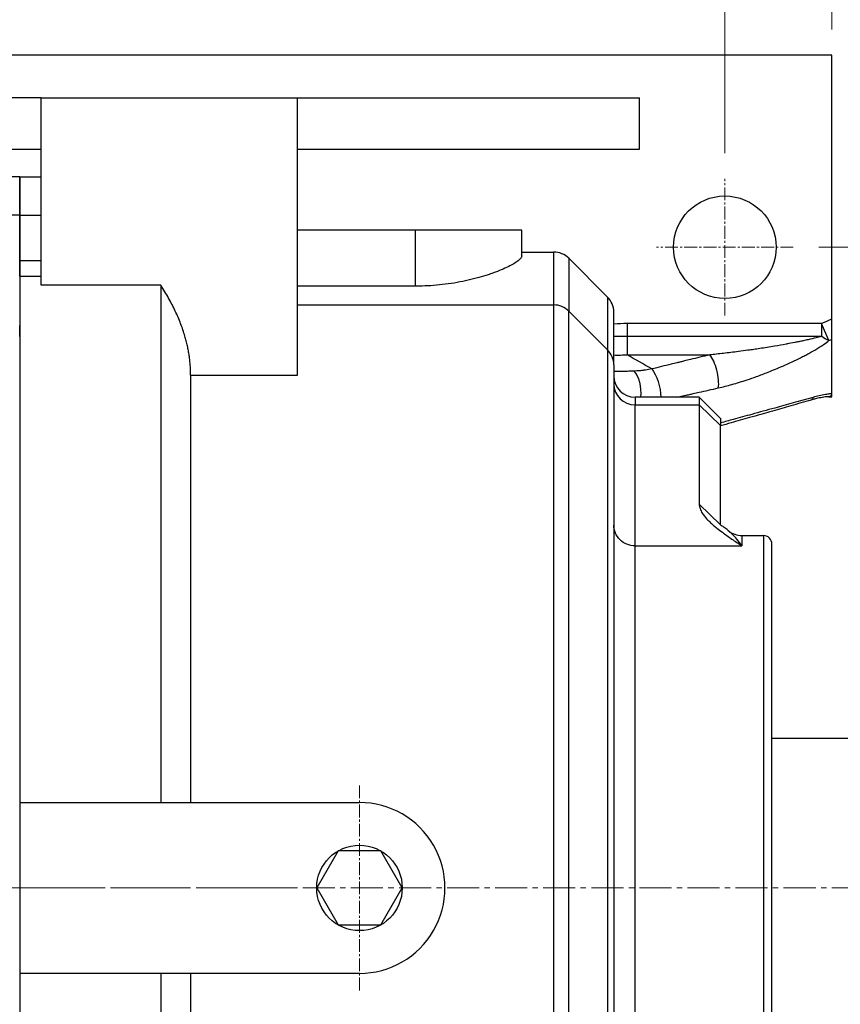
# Model space of a CAD drawing. Units: millimetres. Extents: x 1447 to 3023, y 14 to 2343.
# Drawn here: x 2004 to 2196, y 1795 to 2026 of the extents above; entities that cross this region are included whole.
import ezdxf

# ---------------------------------------------------------------- set-up
doc = ezdxf.new("R2010")
doc.units = ezdxf.units.MM
doc.linetypes.add('CENTER2', pattern=[1.125, 0.75, -0.125, 0.125, -0.125])
doc.linetypes.add('CENTERX2', pattern=[20.32, 12.7, -2.54, 2.54, -2.54])
doc.layers.get('DEFPOINTS').update_dxf_attribs({"linetype": 'CONTINUOUS'})
for name, color, linetype, lineweight in [('C', 1, 'CENTER2', 9), ('D', 7, 'CONTINUOUS', 9), ('O', 3, 'CONTINUOUS', 30)]:
    doc.layers.add(name, color=color, linetype=linetype, lineweight=lineweight)
doc.styles.get("Standard").update_dxf_attribs({"font": 'romans.shx', "width": 0.8, "bigfont": 'whgtxt.shx'})
doc.dimstyles.get("Standard").update_dxf_attribs({"dimtxt": 3.5, "dimasz": 3.5, "dimexe": 1, "dimexo": 1, "dimgap": 1, "dimtad": 1, "dimdec": 3, "dimdsep": 46, "dimtxsty": 'Standard', "dimcen": 0, "dimclrd": 256, "dimclre": 256, "dimclrt": 256, "dimadec": 3, "dimazin": 2, "dimtp": 0.1, "dimtm": 0.1, "dimtfac": 0.71, "dimtdec": 3, "dimtmove": 0, "dimatfit": 3, "dimfxl": 0, "dimlwd": -1, "dimlwe": -1, "dimarcsym": 0})

# ---------------------------------------------------------------- blocks, each defined once
blk = doc.blocks.new('*D139')
at = {"layer": 'D', "transparency": 16777216}
for p, q in [((1824.41, 2023.74), (1824.41, 2146.85)), ((2194.41, 2107.35), (2194.41, 2146.85)), ((1845.41, 2140.85), (2173.41, 2140.85)), ((2194.41, 2023.74), (2194.41, 2077.73))]:
    blk.add_line(p, q, dxfattribs=at)
for points in [[(1845.41, 2144.35), (1845.41, 2137.35), (1824.41, 2140.85)], [(2173.41, 2144.35), (2173.41, 2137.35), (2194.41, 2140.85)]]:
    blk.add_solid(points, dxfattribs=at)
at = {"layer": 'DEFPOINTS', "color": 0, "transparency": 16777216}
for p in [(2194.41, 2140.85), (1824.41, 2017.74), (2194.41, 2017.74)]:
    blk.add_point(p, dxfattribs=at)
at = {"layer": 'D', "transparency": 16777216, "insert": (2009.41, 2157.35), "char_height": 21, "attachment_point": 5}
blk.add_mtext('370', dxfattribs=at)
blk = doc.blocks.new('*D140')
at = {"layer": 'D', "transparency": 16777216}
for p, q in [((1849.41, 1994.74), (1849.41, 2098.54)), ((2169.41, 1994.74), (2169.41, 2098.54)), ((1870.41, 2092.54), (2148.41, 2092.54))]:
    blk.add_line(p, q, dxfattribs=at)
for points in [[(1870.41, 2096.04), (1870.41, 2089.04), (1849.41, 2092.54)], [(2148.41, 2096.04), (2148.41, 2089.04), (2169.41, 2092.54)]]:
    blk.add_solid(points, dxfattribs=at)
at = {"layer": 'DEFPOINTS', "color": 0, "transparency": 16777216}
for p in [(2169.41, 2092.54), (1849.41, 1988.74), (2169.41, 1988.74)]:
    blk.add_point(p, dxfattribs=at)
at = {"layer": 'D', "transparency": 16777216, "insert": (2009.41, 2109.04), "char_height": 21, "attachment_point": 5}
blk.add_mtext('320', dxfattribs=at)
blk = doc.blocks.new('*D141')
at = {"layer": 'D', "transparency": 16777216}
for p, q in [((2169.41, 1994.74), (2169.41, 2098.54)), ((2304.41, 1859.24), (2304.41, 2098.54)), ((2190.41, 2092.54), (2283.41, 2092.54))]:
    blk.add_line(p, q, dxfattribs=at)
for points in [[(2190.41, 2096.04), (2190.41, 2089.04), (2169.41, 2092.54)], [(2283.41, 2096.04), (2283.41, 2089.04), (2304.41, 2092.54)]]:
    blk.add_solid(points, dxfattribs=at)
at = {"layer": 'DEFPOINTS', "color": 0, "transparency": 16777216}
for p in [(2304.41, 2092.54), (2169.41, 1988.74), (2304.41, 1853.24)]:
    blk.add_point(p, dxfattribs=at)
at = {"layer": 'D', "transparency": 16777216, "insert": (2236.91, 2109.04), "char_height": 21, "attachment_point": 5}
blk.add_mtext('135', dxfattribs=at)
blk = doc.blocks.new('*D142')
at = {"layer": 'D', "transparency": 16777216}
for p, q in [((2191.41, 1972.74), (2393.84, 1972.74)), ((2387.84, 1951.74), (2387.84, 1693.74)), ((2191.41, 1672.74), (2393.84, 1672.74))]:
    blk.add_line(p, q, dxfattribs=at)
for points in [[(2384.34, 1951.74), (2391.34, 1951.74), (2387.84, 1972.74)], [(2384.34, 1693.74), (2391.34, 1693.74), (2387.84, 1672.74)]]:
    blk.add_solid(points, dxfattribs=at)
at = {"layer": 'DEFPOINTS', "color": 0, "transparency": 16777216}
for p in [(2185.41, 1972.74), (2185.41, 1672.74), (2387.84, 1672.74)]:
    blk.add_point(p, dxfattribs=at)
at = {"layer": 'D', "transparency": 16777216, "insert": (2371.34, 1822.74), "char_height": 21, "attachment_point": 5, "rotation": 90}
blk.add_mtext('300', dxfattribs=at)
blk = doc.blocks.new('*D143')
at = {"layer": 'D', "transparency": 16777216}
for p, q in [((2200.41, 2017.74), (2443.84, 2017.74)), ((2437.84, 1996.74), (2437.84, 1648.74)), ((2200.41, 1627.74), (2443.84, 1627.74))]:
    blk.add_line(p, q, dxfattribs=at)
for points in [[(2434.34, 1996.74), (2441.34, 1996.74), (2437.84, 2017.74)], [(2434.34, 1648.74), (2441.34, 1648.74), (2437.84, 1627.74)]]:
    blk.add_solid(points, dxfattribs=at)
at = {"layer": 'DEFPOINTS', "color": 0, "transparency": 16777216}
for p in [(2194.41, 2017.74), (2194.41, 1627.74), (2437.84, 1627.74)]:
    blk.add_point(p, dxfattribs=at)
at = {"layer": 'D', "transparency": 16777216, "insert": (2421.34, 1822.74), "char_height": 21, "attachment_point": 5, "rotation": 90}
blk.add_mtext('390', dxfattribs=at)
blk = doc.blocks.new('SW_CENTERMARKSYMBOL_0')
at = {"layer": 'C', "color": 0, "linetype": 'CENTERX2', "lineweight": 18}
for p, q in [((0, 5), (0, 82.82)), ((0, 0), (0, 2.5)), ((-5, 0), (-9.5, 0)), ((0, 0), (-2.5, 0)), ((0, 0), (0, -2.5)), ((0, 0), (2.5, 0)), ((5, 0), (9.5, 0)), ((0, -5), (0, -99.21))]:
    blk.add_line(p, q, dxfattribs=at)
blk = doc.blocks.new('222222222')
at = {"layer": 'O'}
for p, q in [((438.45, 2077.93), (423.45, 2077.93)), ((438.45, 2068.93), (438.45, 2077.93)), ((438.45, 2068.93), (423.45, 2068.93)), ((438.45, 2058.21), (438.45, 2068.93)), ((438.45, 2054.65), (438.45, 2058.21)), ((438.45, 2054.65), (438.45, 1768.2))]:
    blk.add_line(p, q, dxfattribs=at)
at = {"layer": 'C', "rotation": 270}
blk.add_blockref('SW_CENTERMARKSYMBOL_0', (419.45, 1911.43), dxfattribs=at)

msp = doc.modelspace()

# ---------------------------------------------------------------- linework, layer by layer
at = {"layer": 'C', "ltscale": 4}
for p, q in [((2169.4106, 1956.7367), (2169.4106, 1988.7367)), ((2185.4106, 1972.7367), (2153.4106, 1972.7367)), ((2083.9096, 1798.7367), (2083.9096, 1846.7368))]:
    msp.add_line(p, q, dxfattribs=at)
at = {"layer": 'C', "ltscale": 10}
msp.add_line((2314.4106, 1822.7367), (1812.4106, 1822.7367), dxfattribs=at)
at = {"layer": 'O'}
for p, q in [((2194.4106, 2017.7367), (1824.4106, 2017.7367)), ((2194.4106, 1955.8922), (2194.4106, 2017.7367)), ((2006.8531, 2007.7367), (1884.4101, 2007.7367)), ((2009.4101, 2007.7367), (2006.8531, 2007.7367)), ((2009.4101, 2007.7367), (2069.4101, 2007.7367)), ((2009.4101, 1963.8511), (2009.4101, 2007.7367)), ((2069.4101, 1942.7727), (2069.4101, 2007.7367)), ((2069.4101, 2007.7367), (2149.4091, 2007.7367)), ((2149.4091, 1995.7367), (2149.4091, 2007.7367)), ((1884.4101, 1995.7367), (2009.4101, 1995.7367)), ((2069.4101, 1995.7367), (2149.4091, 1995.7367)), ((2004.4101, 1989.2367), (2004.4101, 1980.2371)), ((2004.4101, 1989.2367), (2004.4101, 1980.2369)), ((2004.4103, 1989.237), (2009.4099, 1989.237)), ((2004.4101, 1985.7367), (2004.4101, 1954.3995)), ((2004.4101, 1980.2367), (2004.4101, 1969.5244)), ((2004.4101, 1980.2367), (2009.4101, 1980.2367)), ((2004.4101, 1980.2367), (2004.4101, 1966.1505)), ((2096.9096, 1976.7367), (2069.4102, 1976.7367)), ((2121.9096, 1976.7367), (2096.9096, 1976.7367)), ((2096.9096, 1976.7367), (2096.9096, 1963.6168)), ((2121.9096, 1970.7147), (2121.9096, 1976.7362)), ((2121.9096, 1971.6092), (2129.3392, 1971.6092)), ((2129.3391, 1971.6085), (2129.3391, 1959.2367)), ((2004.4101, 1969.5244), (2004.4101, 1965.9631)), ((2009.4101, 1969.5244), (2004.4101, 1969.5244)), ((2141.9457, 1961.073), (2132.8745, 1970.1442)), ((2132.8746, 1970.1441), (2132.8746, 1957.7722)), ((2004.4101, 1966.1505), (2004.4101, 1679.3229)), ((2004.4101, 1965.9631), (2009.4101, 1965.9631)), ((2004.4101, 1965.9631), (2004.4101, 1679.5103)), ((2004.4101, 1964.6769), (2004.4101, 1964.6769)), ((2037.4101, 1963.8511), (2009.4101, 1963.8511)), ((2037.4101, 1963.8511), (2037.4101, 1842.7367)), ((2096.9096, 1963.6168), (2069.4102, 1963.6168)), ((2141.9457, 1961.073), (2141.9457, 1948.7012)), ((2069.4101, 1959.2367), (2129.3391, 1959.2367)), ((2129.3391, 1959.2367), (2129.3391, 1686.2367)), ((2132.8746, 1687.7012), (2132.8746, 1957.7722)), ((2141.9457, 1948.7012), (2132.8746, 1957.7722)), ((2143.4102, 1945.1663), (2143.4102, 1957.5375)), ((2146.5264, 1954.8487), (2146.5264, 1951.8782)), ((2192.0074, 1954.8487), (2146.5264, 1954.8487)), ((2193.7516, 1950.8834), (2192.0074, 1954.8487)), ((2192.0074, 1954.8487), (2192.0074, 1951.8782)), ((2194.4106, 1951.1649), (2194.4106, 1955.8922)), ((2004.4101, 1951.8555), (2004.4101, 1954.3995)), ((2004.4101, 1951.8555), (2004.4101, 1951.8555)), ((2146.5264, 1951.8782), (2146.5264, 1950.0911)), ((2146.5264, 1951.8782), (2192.0074, 1951.8782)), ((2194.4106, 1938.4295), (2194.4106, 1951.1649)), ((2141.9457, 1948.7012), (2141.9457, 1696.7722)), ((2146.5264, 1950.0911), (2146.5264, 1947.5468)), ((2146.5264, 1947.5468), (2165.8501, 1947.5468)), ((2143.4102, 1945.1656), (2143.4102, 1700.3078)), ((2044.4101, 1942.7727), (2069.4101, 1942.7727)), ((2044.4101, 1942.7727), (2044.4101, 1842.7367)), ((2004.4101, 1937.7367), (2004.4103, 1937.7367)), ((2163.4102, 1937.6085), (2148.411, 1937.6085)), ((2148.4112, 1937.6085), (2148.4112, 1935.8481)), ((2168.4105, 1932.6082), (2163.41, 1937.6086)), ((2163.4101, 1937.6085), (2163.4101, 1935.8481)), ((2193.7042, 1937.7367), (2193.7104, 1937.7367)), ((2193.7042, 1937.7367), (2194.4096, 1937.7367)), ((2193.7048, 1937.7367), (2193.7104, 1937.7367)), ((2194.4096, 1938.3114), (2194.4096, 1938.4295)), ((2194.4096, 1937.7367), (2194.4096, 1938.3114)), ((2148.4112, 1902.8161), (2148.4112, 1935.8481)), ((2148.4112, 1935.8481), (2163.4101, 1935.8481)), ((2163.4101, 1935.8481), (2163.4101, 1912.5836)), ((2168.4101, 1930.9948), (2163.4101, 1935.8481)), ((2168.4101, 1932.6085), (2168.4101, 1930.9948)), ((2168.4101, 1907.7303), (2168.4101, 1930.9948)), ((2168.4101, 1907.7303), (2163.4101, 1912.5836)), ((2173.4092, 1905.2373), (2178.4102, 1905.2373)), ((2173.4101, 1905.2367), (2173.4101, 1902.8161)), ((2178.4102, 1905.2367), (2178.4102, 1740.2367)), ((2148.4112, 1742.6574), (2148.4112, 1902.8161)), ((2148.4112, 1902.8161), (2173.4101, 1902.8161)), ((2180.4102, 1742.2367), (2180.4102, 1903.2367)), ((2004.4101, 1877.6085), (2004.4104, 1877.6085)), ((2198.4106, 1857.7367), (2180.4102, 1857.7367)), ((2004.4101, 1842.7367), (2083.9096, 1842.7367)), ((2004.4101, 1837.2604), (2004.4104, 1837.2604)), ((2004.4101, 1803.3718), (2004.4104, 1803.3718)), ((2083.9096, 1802.7367), (2004.4101, 1802.7367)), ((2037.4101, 1802.7367), (2037.4101, 1681.6223)), ((2044.4101, 1802.7367), (2044.4101, 1702.7007))]:
    msp.add_line(p, q, dxfattribs=at)
msp.add_lwpolyline([(2078.9096, 1831.397), (2073.9096, 1822.7367), (2078.9096, 1814.0765), (2088.9096, 1814.0765), (2093.9096, 1822.7367), (2088.9096, 1831.397)], close=True, dxfattribs=at)
for centre, radius in [((2169.4106, 1972.7367), 12), ((2083.9096, 1822.7367), 10)]:
    msp.add_circle(centre, radius, dxfattribs=at)
for centre, radius, start, end in [((2129.3391, 1966.6085), 5, 45.002331, 89.999001), ((2138.4102, 1957.5375), 5, 359.992865, 44.999688), ((2129.3391, 1954.2367), 5, 45, 90), ((2303.1547, 1702.1444, 0), 276.0674, 113.197638, 113.741403), ((2138.4102, 1945.1656), 5, 0, 45), ((2148.4112, 1942.6085), 5, 180.005824, 269.998661), ((2173.4101, 1910.2367), 5, 229.957458, 270.000824), ((2178.4102, 1903.2367), 2, 359.99448, 89.997338), ((2083.9096, 1822.7367), 20, 269.949845, 90.036586)]:
    msp.add_arc(centre, radius, start, end, dxfattribs=at)
at = {"layer": 'O', "extrusion": (0, 0, -1)}
for centre, major_axis, ratio, start_param, end_param in [((2138.1541, 1953.6493), (4.2619, -2.6146), 0.24669671, 1.28282285, 1.28379303), ((2192.0074, 1954.8487), (3.1755, -3.8622), 0.42466611, 0.58422375, 1.0940397), ((2301.1372, 1700.2345), (-94.4193, -255.8499), 0.99974966, 2.38315815, 2.38578643), ((2147.2801, 1939.1959), (-0.3313, 4.989), 0.48482383, 0.46493977, 1.92663329), ((2152.3003, 1939.9897), (-1.1834, 4.8579), 0.35638622, 0.59957858, 2.16755884), ((2148.4112, 1907.6694), (-5, 0), 0.97065886, 4.71238898, 6.28318531)]:
    msp.add_ellipse(centre, major_axis=major_axis, ratio=ratio, start_param=start_param, end_param=end_param, dxfattribs=at)
at = {"layer": 'O'}
for centre, major_axis, ratio, start_param, end_param in [((2165.8501, 1943.2982), (1.1886, -4.8567), 0.35776766, 0.68381262, 2.54162747), ((2148.4112, 1940.7013), (5, 0), 0.97065886, 3.14181467, 4.71238898), ((2188.7065, 1939.835), (0.826, -2.884), 0.40561137, 6.28313531, 6.85190658)]:
    msp.add_ellipse(centre, major_axis=major_axis, ratio=ratio, start_param=start_param, end_param=end_param, dxfattribs=at)
for points, knots in [([(2121.9096, 1970.7152), (2121.9096, 1970.7063), (2121.9094, 1970.6973), (2121.8945, 1970.424), (2121.6643, 1970.0916), (2120.7255, 1969.3009), (2119.9988, 1968.8388), (2118.1273, 1967.8727), (2116.9872, 1967.3703), (2115.337, 1966.75), (2114.9487, 1966.6104), (2114.2048, 1966.3549), (2113.8452, 1966.2361), (2112.0623, 1965.6722), (2110.4581, 1965.2377), (2107.0049, 1964.496), (2105.1608, 1964.1885), (2101.4855, 1963.7733), (2099.6618, 1963.6556), (2097.5555, 1963.6195), (2097.2316, 1963.6168), (2096.9096, 1963.6168)], [0.0377441173, 0.0377441173, 0.0377441173, 0.0377441173, 0.0379376254, 0.0379376254, 0.0436047039, 0.0436047039, 0.0495039861, 0.0495039861, 0.0553403273, 0.0553403273, 0.0570677407, 0.0570677407, 0.058577907, 0.058577907, 0.0642668861, 0.0642668861, 0.0698825862, 0.0698825862, 0.07516878, 0.07516878, 0.0761345885, 0.0761345885, 0.0761345885, 0.0761345885]), ([(2143.411, 1951.887), (2143.7258, 1951.886), (2144.043, 1951.8846), (2144.7125, 1951.8819), (2145.0643, 1951.8806), (2145.7859, 1951.8788), (2146.1559, 1951.8782), (2146.5264, 1951.8782)], [-0.00333411004, -0.00333411004, -0.00333411004, -0.00333411004, -0.00231090347, -0.00231090347, -0.00118089923, -0.00118089923, 0, 0, 0, 0]), ([(2167.8692, 1939.8021), (2168.93, 1940.0438), (2169.9972, 1940.3181), (2172.2381, 1940.9494), (2173.4124, 1941.3118), (2175.3197, 1941.9452), (2176.0529, 1942.1996), (2177.2423, 1942.6287), (2177.6993, 1942.7976), (2178.6115, 1943.1425), (2179.0665, 1943.3184), (2180.0913, 1943.7233), (2180.6608, 1943.9544), (2181.7979, 1944.428), (2182.3656, 1944.6706), (2183.8368, 1945.3156), (2184.7374, 1945.7266), (2186.2932, 1946.4685), (2186.9525, 1946.7931), (2187.9307, 1947.2929), (2188.2551, 1947.4616), (2188.8994, 1947.8038), (2189.2214, 1947.9783), (2189.9384, 1948.376), (2190.3322, 1948.6008), (2191.3392, 1949.1964), (2191.9427, 1949.5737), (2192.9497, 1950.2615), (2193.3675, 1950.5671), (2193.7516, 1950.8834)], [-0.0293128799, -0.0293128799, -0.0293128799, -0.0293128799, -0.0257953343, -0.0257953343, -0.0219470793, -0.0219470793, -0.0195419199, -0.0195419199, -0.0180386953, -0.0180386953, -0.0165354707, -0.0165354707, -0.0146564399, -0.0146564399, -0.0127774092, -0.0127774092, -0.00977096, -0.00977096, -0.0075320764, -0.0075320764, -0.0064126346, -0.0064126346, -0.0052931928, -0.0052931928, -0.0039084635, -0.0039084635, -0.0016928965, -0.0016928965, 0, 0, 0, 0]), ([(2192.0074, 1951.8782), (2191.6127, 1951.7566), (2191.1851, 1951.6388), (2190.1564, 1951.3734), (2189.5413, 1951.2276), (2188.5164, 1950.9972), (2188.116, 1950.9101), (2187.3875, 1950.756), (2187.0604, 1950.6883), (2186.4064, 1950.5556), (2186.0774, 1950.4901), (2185.1647, 1950.3115), (2184.5775, 1950.2001), (2183.9867, 1950.0911)], [0, 0, 0, 0, 0.00169289655, 0.00169289655, 0.00390846349, 0.00390846349, 0.00529319282, 0.00529319282, 0.00641263461, 0.00641263461, 0.00753207639, 0.00753207639, 0.00950224212, 0.00950224212, 0.00950224212, 0.00950224212]), ([(2183.9867, 1950.0911), (2183.9061, 1950.0762), (2183.8255, 1950.0613), (2182.8417, 1949.8811), (2181.9306, 1949.7208), (2180.4433, 1949.4691), (2179.8697, 1949.3743), (2178.7212, 1949.189), (2178.1463, 1949.0986), (2177.1123, 1948.9399), (2176.6533, 1948.8709), (2175.7335, 1948.7354), (2175.2729, 1948.669), (2174.0745, 1948.5002), (2173.336, 1948.3999), (2171.4165, 1948.1496), (2170.2357, 1948.0059), (2167.9846, 1947.7543), (2166.9136, 1947.6444), (2165.8501, 1947.5468)], [0.0095022421, 0.0095022421, 0.0095022421, 0.0095022421, 0.00977096, 0.00977096, 0.0127774092, 0.0127774092, 0.0146564399, 0.0146564399, 0.0165354707, 0.0165354707, 0.0180386953, 0.0180386953, 0.0195419199, 0.0195419199, 0.0219470793, 0.0219470793, 0.0257953343, 0.0257953343, 0.0293128799, 0.0293128799, 0.0293128799, 0.0293128799]), ([(2143.4112, 1947.5113), (2143.9297, 1947.5004), (2144.449, 1947.4983), (2145.4886, 1947.5105), (2146.0089, 1947.5249), (2146.5264, 1947.5468)], [0.02180503088, 0.02180503088, 0.02180503088, 0.02180503088, 0.0232148205, 0.0232148205, 0.02463252652, 0.02463252652, 0.02463252652, 0.02463252652]), ([(2165.8501, 1947.5468), (2165.0861, 1947.3598), (2164.322, 1947.1729), (2162.8168, 1946.8048), (2162.0758, 1946.6236), (2160.8716, 1946.3293), (2160.4084, 1946.2162), (2159.6556, 1946.0323), (2159.3661, 1945.9616), (2158.7871, 1945.8202), (2158.4975, 1945.7495), (2157.7447, 1945.5658), (2157.2814, 1945.4527), (2156.0768, 1945.1588), (2155.3355, 1944.978), (2153.8296, 1944.6109), (2153.0649, 1944.4245), (2152.3003, 1944.2383)], [0, 0, 0, 0, 0.002527012, 0.002527012, 0.0049774479, 0.0049774479, 0.0065089703, 0.0065089703, 0.0074661718, 0.0074661718, 0.0084233733, 0.0084233733, 0.0099548957, 0.0099548957, 0.0124053316, 0.0124053316, 0.0149323436, 0.0149323436, 0.0149323436, 0.0149323436]), ([(2143.4102, 1943.9214), (2143.4102, 1943.9194), (2143.4102, 1943.9174), (2143.4102, 1943.9087), (2143.4102, 1943.9019), (2143.4102, 1943.8816), (2143.4102, 1943.8681), (2143.4103, 1943.7466), (2143.4105, 1943.6401), (2143.4118, 1943.325), (2143.4134, 1943.1208), (2143.4178, 1942.8161), (2143.4197, 1942.7117), (2143.4219, 1942.6088)], [-0.02703584949, -0.02703584949, -0.02703584949, -0.02703584949, -0.02702566651, -0.02702566651, -0.02699056555, -0.02699056555, -0.02692036362, -0.02692036362, -0.02635874824, -0.02635874824, -0.02523551747, -0.02523551747, -0.02463642133, -0.02463642133, -0.02463642133, -0.02463642133]), ([(2143.4102, 1943.921), (2143.4102, 1943.9201), (2143.4102, 1943.9192), (2143.4102, 1943.9183), (2143.4102, 1943.9127), (2143.4102, 1943.9071), (2143.4102, 1943.9015), (2143.4102, 1943.8903), (2143.4102, 1943.8791), (2143.4102, 1943.868), (2143.4103, 1943.7796), (2143.4106, 1943.6944), (2143.4112, 1943.6126), (2143.4123, 1943.4507), (2143.4145, 1943.302), (2143.4178, 1943.1685), (2143.4225, 1942.9816), (2143.4296, 1942.8245), (2143.438, 1942.702), (2143.4422, 1942.6407), (2143.4467, 1942.5883), (2143.451, 1942.5456), (2143.4586, 1942.4702), (2143.4657, 1942.4256), (2143.4682, 1942.4116), (2143.4685, 1942.41), (2143.4687, 1942.4088), (2143.4688, 1942.4081)], [0.00002686202, 0.00002686202, 0.00002686202, 0.00002686202, 0.00003357319, 0.00003357319, 0.00003357319, 0.00006794196, 0.00006794196, 0.00006794196, 0.0001366334, 0.0001366334, 0.0001366334, 0.00068399473, 0.00068399473, 0.00068399473, 0.00176739494, 0.00176739494, 0.00176739494, 0.00328499422, 0.00328499422, 0.00328499422, 0.00404507843, 0.00404507843, 0.00404507843, 0.00538097385, 0.00538097385, 0.00538097385, 0.00553151938, 0.00553151938, 0.00553151938, 0.00553151938]), ([(2148.0684, 1943.7273), (2147.5563, 1943.7093), (2147.0712, 1943.6892), (2146.28, 1943.6577), (2145.9592, 1943.6452), (2145.3532, 1943.6254), (2145.0696, 1943.6181), (2144.5447, 1943.6112), (2144.3025, 1943.6115), (2143.834, 1943.622), (2143.6121, 1943.6333), (2143.4125, 1943.651)], [0, 0, 0, 0, 0.00209340813, 0.00209340813, 0.00367240921, 0.00367240921, 0.00528906864, 0.00528906864, 0.00690572806, 0.00690572806, 0.00868756304, 0.00868756304, 0.00868756304, 0.00868756304]), ([(2152.3003, 1944.2383), (2152.0574, 1944.1897), (2151.8149, 1944.1443), (2151.3382, 1944.0613), (2151.1039, 1944.0235), (2150.7244, 1943.9672), (2150.5787, 1943.9468), (2150.3424, 1943.9156), (2150.2516, 1943.9041), (2150.0703, 1943.8821), (2149.9798, 1943.8716), (2149.7448, 1943.8455), (2149.6006, 1943.8307), (2149.2266, 1943.7957), (2148.9975, 1943.7775), (2148.5345, 1943.7473), (2148.3008, 1943.7355), (2148.0684, 1943.7273)], [-0.00561105938, -0.00561105938, -0.00561105938, -0.00561105938, -0.00466149548, -0.00466149548, -0.00374070625, -0.00374070625, -0.00316521298, -0.00316521298, -0.00280552969, -0.00280552969, -0.0024458464, -0.0024458464, -0.00187035313, -0.00187035313, -0.00094956389, -0.00094956389, 0, 0, 0, 0]), ([(2158.1756, 1937.6053), (2158.4031, 1937.6566), (2158.6306, 1937.7079), (2159.3204, 1937.8635), (2159.7827, 1937.9679), (2160.5339, 1938.1376), (2160.8228, 1938.2029), (2161.4006, 1938.3336), (2161.6895, 1938.399), (2162.4405, 1938.569), (2162.9027, 1938.6737), (2164.1041, 1938.9461), (2164.8434, 1939.1139), (2166.3449, 1939.4551), (2167.1071, 1939.6285), (2167.8692, 1939.8021)], [-0.0107083969, -0.0107083969, -0.0107083969, -0.0107083969, -0.0099548957, -0.0099548957, -0.0084233733, -0.0084233733, -0.0074661718, -0.0074661718, -0.0065089703, -0.0065089703, -0.0049774479, -0.0049774479, -0.002527012, -0.002527012, 0, 0, 0, 0]), ([(2190.0326, 1937.5854), (2188.4793, 1937.1528), (2186.9258, 1936.7206), (2183.9384, 1935.8904), (2182.5045, 1935.4924), (2180.1741, 1934.8461), (2179.2777, 1934.5977), (2177.4848, 1934.1012), (2176.5883, 1933.8531), (2174.2571, 1933.2084), (2172.8224, 1932.812), (2170.395, 1932.1421), (2169.4026, 1931.8684), (2168.4101, 1931.595)], [-0.0473052411, -0.0473052411, -0.0473052411, -0.0473052411, -0.0419895324, -0.0419895324, -0.0370843076, -0.0370843076, -0.0340185421, -0.0340185421, -0.0309527766, -0.0309527766, -0.0260475517, -0.0260475517, -0.0226554269, -0.0226554269, -0.0226554269, -0.0226554269]), ([(2189.5325, 1936.9509), (2187.9753, 1936.5049), (2186.418, 1936.0591), (2184.8606, 1935.6133), (2183.4235, 1935.202), (2181.9862, 1934.7907), (2180.5488, 1934.3796), (2180.3482, 1934.3222), (2180.1475, 1934.2649), (2179.9469, 1934.2075), (2179.2491, 1934.0079), (2178.5514, 1933.8084), (2177.8536, 1933.6089), (2176.9552, 1933.352), (2176.0567, 1933.0952), (2175.1581, 1932.8384), (2173.7205, 1932.4276), (2172.2827, 1932.0168), (2170.8448, 1931.6062), (2170.0336, 1931.3746), (2169.2222, 1931.1429), (2168.4108, 1930.9113)], [0.0000000697, 0.0000000697, 0.0000000697, 0.0000000697, 0.0053161549, 0.0053161549, 0.0053161549, 0.0102217745, 0.0102217745, 0.0102217745, 0.0109066061, 0.0109066061, 0.0109066061, 0.0132878019, 0.0132878019, 0.0132878019, 0.0163538131, 0.0163538131, 0.0163538131, 0.0212593439, 0.0212593439, 0.0212593439, 0.0240270285, 0.0240270285, 0.0240270285, 0.0240270285]), ([(2193.7056, 1937.7367), (2193.688, 1937.7367), (2193.6698, 1937.7366), (2193.6512, 1937.7364), (2193.5475, 1937.735), (2193.4286, 1937.7296), (2193.3031, 1937.7204), (2193.2814, 1937.7188), (2193.2595, 1937.7172), (2193.2373, 1937.7153), (2193.127, 1937.7063), (2193.0109, 1937.6945), (2192.8918, 1937.6804), (2192.6832, 1937.6556), (2192.4626, 1937.6232), (2192.2373, 1937.5851), (2192.2073, 1937.58), (2192.1772, 1937.5748), (2192.147, 1937.5696), (2191.7228, 1937.4954), (2191.2743, 1937.4002), (2190.8219, 1937.2916), (2190.5382, 1937.2234), (2190.2501, 1937.1494), (2189.9604, 1937.0705), (2189.8183, 1937.0318), (2189.6756, 1936.9919), (2189.5325, 1936.951)], [0.00000056803, 0.00000056803, 0.00000056803, 0.00000056803, 0.00010240078, 0.00010240078, 0.00010240078, 0.0006714651, 0.0006714651, 0.0006714651, 0.00076996227, 0.00076996227, 0.00076996227, 0.00126073457, 0.00126073457, 0.00126073457, 0.00211993631, 0.00211993631, 0.00211993631, 0.00223418891, 0.00223418891, 0.00223418891, 0.00384002871, 0.00384002871, 0.00384002871, 0.00484947039, 0.00484947039, 0.00484947039, 0.00534438064, 0.00534438064, 0.00534438064, 0.00534438064]), ([(2194.4106, 1938.4295), (2194.4096, 1938.4294), (2194.4086, 1938.4293), (2194.2282, 1938.4173), (2194.0454, 1938.4006), (2193.5633, 1938.3466), (2193.2602, 1938.3032), (2192.4598, 1938.1692), (2191.9553, 1938.0659), (2190.9778, 1937.8387), (2190.5057, 1937.7172), (2190.0326, 1937.5854)], [-0.02132454566, -0.02132454566, -0.02132454566, -0.02132454566, -0.02132054407, -0.02132054407, -0.02062853523, -0.02062853523, -0.0195213211, -0.0195213211, -0.01774977848, -0.01774977848, -0.01613047781, -0.01613047781, -0.01613047781, -0.01613047781]), ([(2193.7104, 1937.7367), (2193.7278, 1937.7367), (2193.7625, 1937.7384), (2193.8141, 1937.746), (2193.8647, 1937.7587), (2193.9139, 1937.7762), (2193.9771, 1937.8052), (2194.0216, 1937.8326), (2194.0498, 1937.853)], [-0.00246767514, -0.00246767514, -0.00246767514, -0.00246767514, -0.00230333167, -0.00213898821, -0.00197464474, -0.00181030128, -0.00164595781, -0.00131727088, -0.00131727088, -0.00131727088, -0.00131727088]), ([(2194.0498, 1937.853), (2194.1283, 1937.9094), (2194.203, 1937.9864), (2194.321, 1938.1503), (2194.3667, 1938.2263), (2194.4096, 1938.3114)], [-0.00131727088, -0.00131727088, -0.00131727088, -0.00131727088, -0.00065888521, -0.00065888521, -0.00020613065, -0.00020613065, -0.00020613065, -0.00020613065]), ([(2163.4101, 1912.5836), (2163.4101, 1912.2329), (2163.4784, 1911.8821), (2163.7227, 1911.1821), (2163.8987, 1910.8327), (2164.4119, 1910.0172), (2164.7836, 1909.552), (2165.4784, 1908.8021), (2165.7676, 1908.5152), (2166.2983, 1908.0214), (2166.5324, 1907.8132), (2167.017, 1907.3979), (2167.2677, 1907.1908), (2167.9375, 1906.6537), (2168.3678, 1906.3244), (2169.5209, 1905.4707), (2170.2645, 1904.9477), (2171.8043, 1903.8911), (2172.6015, 1903.3574), (2173.402, 1902.8215), (2173.4061, 1902.8188), (2173.4101, 1902.8161)], [0, 0, 0, 0, 0.0043762348, 0.0043762348, 0.0087524695, 0.0087524695, 0.0146272126, 0.0146272126, 0.018298927, 0.018298927, 0.0209899457, 0.0209899457, 0.0236809643, 0.0236809643, 0.0279865942, 0.0279865942, 0.034875602, 0.034875602, 0.0419439917, 0.0419439917, 0.0419798913, 0.0419798913, 0.0419798913, 0.0419798913]), ([(2168.456, 1907.67), (2168.438, 1907.6852), (2168.4291, 1907.6923), (2168.4299, 1907.6916), (2168.4304, 1907.6912), (2168.4354, 1907.6873), (2168.4496, 1907.6764), (2168.455, 1907.6724), (2168.4735, 1907.6585), (2168.4894, 1907.6468), (2168.5366, 1907.6127), (2168.5717, 1907.5878), (2168.6562, 1907.5298), (2168.7054, 1907.4969), (2168.7619, 1907.4601)], [0.00003979157, 0.00003979157, 0.00003979157, 0.00003979157, 0.0012498486, 0.0012498486, 0.0012498486, 0.002120321, 0.002120321, 0.00251286201, 0.00251286201, 0.00326839283, 0.00326839283, 0.00433842795, 0.00433842795, 0.00539002954, 0.00539002954, 0.00539002954, 0.00539002954]), ([(2170.2003, 1906.403), (2170.164, 1906.4335), (2170.128, 1906.4635), (2169.9712, 1906.5927), (2169.8542, 1906.6856), (2169.5624, 1906.9102), (2169.3946, 1907.032), (2169.0568, 1907.2676), (2168.8944, 1907.3737), (2168.7631, 1907.4592)], [-0.0217811575, -0.0217811575, -0.0217811575, -0.0217811575, -0.0209899457, -0.0209899457, -0.018298927, -0.018298927, -0.0139932971, -0.0139932971, -0.0087413268, -0.0087413268, -0.0087413268, -0.0087413268]), ([(2173.4101, 1902.8161), (2173.4081, 1902.819), (2173.4061, 1902.8218), (2173.0058, 1903.3918), (2172.6072, 1903.907), (2171.8373, 1904.8195), (2171.4655, 1905.2195), (2170.8889, 1905.79), (2170.6738, 1905.9904), (2170.3768, 1906.2528), (2170.2876, 1906.3296), (2170.2003, 1906.403)], [-0.0419798913, -0.0419798913, -0.0419798913, -0.0419798913, -0.0419439917, -0.0419439917, -0.034875602, -0.034875602, -0.0279865942, -0.0279865942, -0.0236809643, -0.0236809643, -0.0217811575, -0.0217811575, -0.0217811575, -0.0217811575])]:
    msp.add_open_spline(points, degree=3, knots=knots, dxfattribs=at)
msp.add_rational_spline([(2044.4101, 1942.7727), (2044.4101, 1953.0484), (2037.4101, 1963.8511)], [1.07692307692, 1.07692307692, 1.05], degree=2, dxfattribs=at)
for points in [[(2146.5264, 1954.8487), (2145.4897, 1954.8487), (2144.4526, 1954.8192), (2143.4112, 1954.7437)], [(2152.3003, 1944.2383), (2150.3811, 1945.3438), (2148.4562, 1946.4465), (2146.5265, 1947.5468)], [(2168.459, 1907.6674), (2168.4272, 1907.6941), (2168.4101, 1907.7148), (2168.4101, 1907.7303)]]:
    msp.add_open_spline(points, degree=3, dxfattribs=at)

# ---------------------------------------------------------------- block references
at = {"layer": 'D'}
msp.add_blockref('222222222', (1565.9634, -88.6898), dxfattribs=at)

# ---------------------------------------------------------------- dimensions: what is measured, and where the dimension line sits
for base, p1, p2, picture, middle in [((2194.4106, 2140.8528), (1824.4106, 2017.7367), (2194.4106, 2017.7367), '*D139', (2009.4106, 2157.3528)), ((2169.4106, 2092.5425), (1849.4106, 1988.7367), (2169.4106, 1988.7367), '*D140', (2009.4106, 2109.0425)), ((2304.4106, 2092.5425), (2169.4106, 1988.7367), (2304.4106, 1853.2367), '*D141', (2236.9106, 2109.0425))]:
    dim = msp.add_linear_dim(base=base, p1=p1, p2=p2, dimstyle='Standard', override={"dimscale": 6}, dxfattribs=at)
    dim.commit()
    dim.dimension.update_dxf_attribs({"geometry": picture, "text_midpoint": middle})
dim = msp.add_linear_dim(base=(2437.8444, 1627.7367), p1=(2194.4106, 2017.7367), p2=(2194.4106, 1627.7367), angle=90, dimstyle='Standard', override={"dimscale": 6, "dimtmove": 0}, dxfattribs=at)
dim.commit()
dim.dimension.update_dxf_attribs({"geometry": '*D143', "text_midpoint": (2437.8444, 1822.7367), "dimtype": 160})
dim = msp.add_linear_dim(base=(2387.8444, 1672.7367), p1=(2185.4106, 1972.7367), p2=(2185.4106, 1672.7367), angle=90, dimstyle='Standard', override={"dimscale": 6, "dimtmove": 0}, dxfattribs=at)
dim.commit()
dim.dimension.update_dxf_attribs({"geometry": '*D142', "text_midpoint": (2371.3444, 1822.7367)})

doc.saveas('drawing.dxf')
